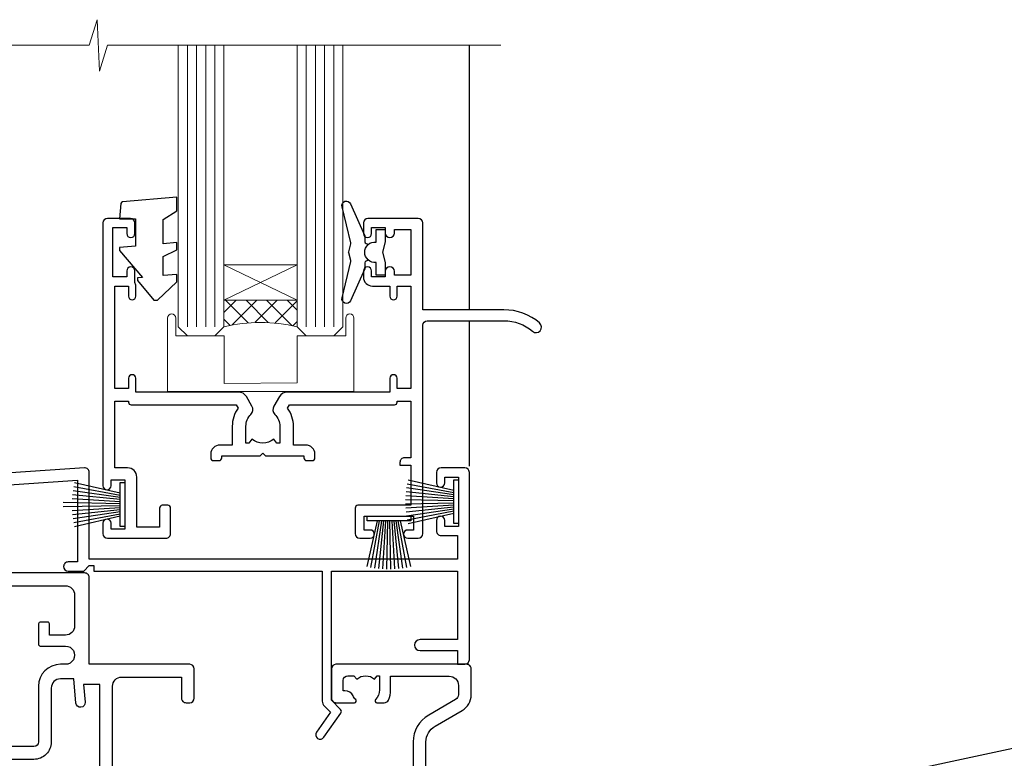
# Model space of a CAD drawing. Units: millimetres. Extents: x 0 to 224042, y -402 to 1143.
# Drawn here: x 1382 to 1489, y 202 to 283 of the extents above; entities that cross this region are included whole.
import ezdxf
from ezdxf import colors
from ezdxf.entities.mleader import LeaderData, LeaderLine
from ezdxf.math import Vec2, Vec3

# ---------------------------------------------------------------- set-up
doc = ezdxf.new("R2010")
doc.units = ezdxf.units.MM
doc.linetypes.add('Dashed', pattern=[564.4444465637206, 282.2222232818604, -282.2222232818602])
doc.layers.add('Aluminium Systems Ltd Joinery Detail', color=7, linetype='Continuous')
doc.layers.add('Aluminium Systems Ltd Notes', color=7, linetype='Continuous')
doc.styles.get("Standard").update_dxf_attribs({"font": 'arial.ttf'})

# ---------------------------------------------------------------- blocks, each defined once
blk = doc.blocks.new('_Open90')
at = {"color": 0, "linetype": 'ByBlock', "lineweight": -2}
for p, q in [((-0.5, 0.5), (0, 0)), ((0, 0), (-2.439666651745029, 0)), ((0, 0), (-0.5, -0.5))]:
    blk.add_line(p, q, dxfattribs=at)
blk = doc.blocks.new('F396')
at = {"flags": 128}
blk.add_lwpolyline([(16.10001096689939, 18.3924039786308), (16.10001096689575, 4.17063376739145, -0.1989123673741947), (15.86569639185745, 3.604948342452303), (15.21031884123749, 2.949570791826886), (16.73003429423534, 0.7791921968183715, -0.9999999999989285), (15.91088224995201, 0.2056157604694135), (14.05426535361858, 2.857139480229421, -0.3639702342660893), (14.08787893254976, 3.241344445496111), (15.10001096690303, 4.253476479856658), (15.10001096690303, 18.39240397864535), (1.300000429869215, 18.3924039786308), (1.300000429861939, 10.89240397865262), (5.400000429875035, 10.89240397865262, -0.9999999999999999), (5.400000429875035, 9.692403978648258), (1.300000429861939, 9.692403978655534), (1.300000429861939, 8.192403978633706), (0.5000004298735803, 8.192403978648258, -0.414213562373095), (4.298735802876763e-07, 8.692403978648258), (4.298663043300621e-07, 29.19240397864826, -0.414213562373095), (0.5000004298663043, 29.69240397864826), (3.100000177647416, 29.69240397864826, -0.414213562373095), (3.600000177647416, 29.19240397864826), (3.600000177647416, 28.0424039786468, -0.9999999999999999), (2.700000177645961, 28.0424039786468), (2.700000177645961, 28.69240397864826), (1.200000177645961, 28.69240397864826), (1.200000177645961, 23.29240397865408), (2.700000177645961, 23.2924039786468), (2.700000177645961, 23.94240397864826, -0.9999999999999999), (3.600000177647416, 23.94240397864826), (3.600000177647416, 22.79240397863953, -0.4142135623752261), (3.100000177643778, 22.29240397863953), (1.300000429865577, 22.29240397865408), (1.300000429865577, 19.69240397861915), (41.60000017761456, 19.69240397863373), (41.6000001776365, 29.19240397864826, -0.4341957210685125), (42.13384342265181, 29.69125729854034), (81.933843422662, 26.99114265955916, -0.3945098082616526), (82.40000017763941, 26.49228933966708), (82.40000017763214, 23.19239639758791), (82.09890084888593, 18.65925850047836, -0.9673757513347773), (81.10000017763281, 18.69239639759519), (81.10000017765105, 25.74472409529892), (71.09998938834087, 26.42314559083945), (71.09998938834087, 14.25336184088712), (72.11212142269414, 13.24122980652658, -0.363970234266089), (72.14573500162533, 12.85702484125989), (70.28911810529189, 10.20550112149988, -0.9999999999989847), (69.46996606100856, 10.77907755784886), (70.9896815140064, 12.94945615285735), (70.33430396338645, 13.60483370348277, -0.1989123673741946), (70.09998938834815, 14.17051912842192), (70.09998938834451, 26.4909876671901), (42.90000017762486, 28.33629141211907), (42.9000001776111, 19.39240397863077), (43.90000017761025, 19.39240397863077, -0.4142135623735446), (44.40000017761025, 18.89240397863), (44.40000017761031, 18.89240397862849, -0.414213562373095), (43.90000017761031, 18.39240397863085), (42.40000017760849, 18.3924039786308), (42.20000017761498, 18.3924039786308), (41.6000001776149, 18.99240397863372), (41.10000017761297, 18.99240397863355), (41.10000017761161, 18.39240397863196)], format="xyb", close=True, dxfattribs=at)
blk = doc.blocks.new('F329')
blk.add_lwpolyline([(17.09999999996862, 34.00000000004673), (17.09999999996498, 33.40000000005546, -0.9999999999999999), (16.09999999997225, 33.40000000005546), (16.09999999996862, 33.80000000005691), (14.29999999997298, 33.80000000004964), (14.29999999997298, 28.80000000002053), (16.09999999996862, 28.80000000002781), (16.09999999997589, 29.20000000005109, -0.9999999999999999), (17.09999999996862, 29.20000000005109), (17.09999999996862, 28.60000000005255), (18.59999999996862, 28.60000000005255), (18.59999999996498, 29.25000000004673, -0.9999999999999999), (19.49999999996643, 29.25000000004673), (19.49999999997007, 28.60000000003799, -0.4142135623720295), (18.49999999997371, 27.60000000003799), (16.59999999998317, 27.60000000003799), (16.59999999997225, 26.50000000001762, -0.9999999999999999), (15.79999999998026, 26.50000000001762), (15.79999999998026, 27.60000000002344), (14.29999999996934, 27.60000000002344), (14.29999999996571, 16.40000000002635), (15.79999999998026, 16.40000000002635), (15.7999999999839, 17.50000000003217, -0.9999999999999999), (16.59999999997225, 17.50000000003217), (16.59999999998317, 16.00004306679637), (27.82833391306039, 16.00005000007093, -0.2679491924303516), (28.69435931684271, 15.50005000007096), (29.29951905281186, 14.45188259069562, -0.3377022894521077), (29.18365384612397, 13.54989722801417, 0.1972789002252907), (28.64999999997517, 12.250000000054), (28.64999999997517, 10.40000000005546), (28.95240110178119, 10.40000000005546), (29.30401125039779, 10.83857840786675, 0.3667078038731517), (31.69598874954963, 10.83857840786675), (32.04759889816623, 10.40000000005546), (32.34999999997953, 10.40000000004818), (32.34999999997953, 12.250000000054, 0.1972789002235815), (31.81634615383072, 13.5498972280069, -0.3377022894572669), (31.70048094714284, 14.45188259069562), (32.30564068311205, 15.50005000007093, -0.2679491924303506), (33.17166608689431, 16.0000500000709), (44.39999999996061, 16.00005000007093), (44.39999999997517, 17.50000000003217, -0.9999999999999999), (45.19999999996716, 17.50000000003217), (45.19999999996716, 16.40000000002635), (46.69999999998171, 16.40000000002635), (46.69999999997808, 27.60000000002344), (45.19999999996716, 27.60000000002344), (45.19999999996352, 26.50000000001762, -0.9999999999999999), (44.39999999997517, 26.50000000001762), (44.39999999996789, 27.60000000001617, -0.127016653801013), (44.49999999997371, 27.98729833465347), (44.49999999997371, 29.25000000004673, -0.9999999999999999), (45.39999999997517, 29.25000000004673), (45.39999999997153, 28.60000000005255), (46.89999999997153, 28.60000000005255), (46.89999999997153, 34.00000000004673), (45.39999999997153, 34.00000000004673), (45.39999999997153, 33.35000000005255, -0.9999999999999999), (44.49999999997735, 33.35000000005255), (44.49999999997371, 34.50000000004673, -0.414213562373095), (44.99999999997371, 35.00000000004673), (47.49999999997371, 35.00000000004673, -0.414213562373095), (47.99999999997371, 34.50000000004673), (47.99999999997371, 5.750000000046725, -0.9999999999999999), (47.09999999997225, 5.750000000046725), (47.09999999997225, 6.40000000004818), (45.59999999997953, 6.40000000004818), (45.59999999997953, 1.000000000054001), (47.09999999997225, 1.000000000054001), (47.09999999997225, 1.65000000004818, -0.9999999999999999), (47.99999999997371, 1.65000000004818), (47.99999999997371, 0.5000000000540012, -0.4142135623645707), (47.49999999997371, 5.400124791776761e-11), (41.09999999997953, 4.672529030358419e-11, -0.4142135623816193), (40.59999999997225, 0.5000000000540012), (40.59999999999408, 3.30000000004236, -0.4142135623709029), (40.89999999999336, 3.600000000045299), (41.49999999999554, 3.60000000004527, -0.414213562374871), (41.79999999999481, 3.30000000004236), (41.7999999999839, 1.200000000043815), (44.29999999998026, 1.200000000051091), (44.29999999998026, 6.700000000051091, -0.414213562373095), (45.29999999998026, 7.700000000051091), (46.69999999997808, 7.700000000051091), (46.69999999997444, 15.0000000000249), (45.19999999996716, 15.0000000000249), (45.19999999996716, 14.90004269630606, -0.4142137432235993), (44.89999981472565, 14.60004269630315), (33.40260619456885, 14.60005000006947), (33.19479826779852, 14.24011615137294, -0.1603797957222494), (33.84999999997225, 12.250000000054), (33.84999999997225, 10.20000000003654), (35.19999999996716, 10.20000000003654, -0.414213562373095), (36.19999999996716, 9.200000000036539), (36.1999999999708, 8.800000000027808, -0.414213562373095), (35.89999999996789, 8.500000000024897), (35.29999999997662, 8.500000000032173, -0.4142135623659916), (34.99999999998099, 8.800000000035084), (34.99999999997371, 9.000000000054001), (30.79999999996934, 9.000000000054001), (30.49999999997371, 9.30000000004236), (30.1999999999708, 9.00000000003945), (25.99999999998099, 9.00000000003945), (25.99999999998099, 8.80000000004236, -0.4142135623659916), (25.69999999998535, 8.50000000003945), (25.09999999998317, 8.500000000032173, -0.4142135623695433), (24.7999999999839, 8.800000000035084), (24.7999999999839, 9.200000000029263, -0.414213562373095), (25.7999999999839, 10.20000000002926), (27.14999999996061, 10.20000000003654), (27.14999999998244, 12.25000000007583, -0.1603797945359014), (27.80520172294482, 14.24011613890923), (27.59739388770967, 14.60004985747526), (16.10000018522177, 14.60004269630315, -0.4142137432235994), (15.79999999998026, 14.90004269630606), (15.79999999998026, 15.0000000000249), (14.29999999997662, 15.0000000000249), (14.2999999999648, 8.800000000039631), (14.99999999995961, 8.800000000039631, -0.4142135623836172), (15.49999999995961, 8.300000000021669), (15.49999999994847, 8.000000000039563), (14.29999999997298, 8.00000000003945), (14.29999999996934, 3.600000000059822), (20.0999999999577, 3.60000000004527, -0.4142135623699871), (20.39999999995698, 3.30000000004236), (20.39999999997517, 0.5000000000540012, -0.414213562373095), (19.89999999997517, 5.400124791776761e-11), (18.74999999996643, 4.672529030358419e-11, -0.9999999999999999), (18.74999999996643, 0.9000000000554564), (19.39999999996789, 0.9000000000481805), (19.39999999996061, 2.40000000004818), (13.99999999997371, 2.40000000004818), (13.99999999997371, 0.9000000000481805), (14.64999999996789, 0.9000000000481805, -0.9999999999999999), (14.64999999996061, 5.400124791776761e-11), (13.49999999997371, 5.400124791776761e-11, -0.4142135623688329), (12.99999999996643, 0.5000000000540012), (12.99999999994665, 23.30000000011216, 0.414213562370964), (12.49999999995029, 23.80000000011216), (4.114256678145722, 23.80000000011935, 0.1790324006759727), (0.9904729642146037, 22.64444444455862, -0.9999999999993784), (0.2095270357322931, 23.55555555566798, -0.1790324006760845), (4.114256678146972, 25.0000000001238), (12.99999999997166, 25.00000000012358), (12.99999999997371, 34.50000000004673, -0.414213562373095), (13.49999999997371, 35.00000000004673), (18.99999999996643, 35.00000000004673, -0.414213562373095), (19.49999999996643, 34.50000000004673), (19.49999999996643, 33.35000000005255, -0.9999999999999999), (18.59999999996498, 33.35000000005255), (18.59999999996862, 34.00000000004673)], format="xyb", close=True)
blk = doc.blocks.new('SH251BX')
for p, q in [((-0.2405423936736355, 6.769971955096509), (-0.1116892806821994, 0.5)), ((0.2406386071446462, 6.769969977434442), (0.1117339736544665, 0.5)), ((-2.399999999999991, 5.5), (-1.249999999999986, 0.5)), ((-1.969181348383543, 5.589808257837603), (-1.016863522894184, 0.5)), ((-1.535036142188758, 5.661837235995932), (-0.787287630542508, 0.5)), ((-1.098297786556074, 5.715965255317627), (-0.560431040688897, 0.5)), ((-0.6597040672549923, 5.752100876885379), (-0.3354905287814489, 0.5)), ((0.6597919137770845, 5.75209545373454), (0.3355353731376312, 0.5)), ((1.098385336027306, 5.715956226912766), (0.5604761898704709, 0.5)), ((1.53512324671108, 5.66182461758882), (0.7873332421659853, 0.5)), ((1.969267860810575, 5.589792070744636), (1.016909760990544, 0.5)), ((2.400085774185541, 5.49998027156613), (1.250047037445896, 0.5))]:
    blk.add_line(p, q)
blk.add_lwpolyline([(2.399999999999991, 0), (2.399999999999991, 0.5), (-2.399999999999991, 0.5), (-2.399999999999991, 0)], close=True)
blk = doc.blocks.new('SH250B')
for p, q in [((-2.399999999999991, 5.5), (-1.249999999999986, 0.5)), ((-1.969181348383543, 5.589808257837603), (-1.016863522894184, 0.5)), ((-1.535036142188758, 5.661837235995932), (-0.7872876305424796, 0.5)), ((-1.098297786556074, 5.715965255317627), (-0.560431040688897, 0.5)), ((-0.6597040672549923, 5.752100876885379), (-0.3354905287814489, 0.5)), ((-0.2199959043364714, 5.770183056490396), (-0.1116892806821994, 0.5)), ((0.2200838995095609, 5.770181247754977), (0.1117339736544665, 0.5)), ((0.6597919137771129, 5.75209545373454), (0.3355353731376312, 0.5)), ((1.098385336027306, 5.715956226912766), (0.5604761898704993, 0.5)), ((1.53512324671108, 5.66182461758882), (0.7873332421659853, 0.5)), ((1.969267860810604, 5.589792070744636), (1.016909760990544, 0.5)), ((2.400085774185541, 5.49998027156613), (1.250047037445896, 0.5))]:
    blk.add_line(p, q)
blk.add_lwpolyline([(-2.399999999999991, 0), (2.399999999999991, 0), (2.399999999999991, 0.5), (-2.399999999999991, 0.5)], close=True)
blk = doc.blocks.new('DY221-Comp')
blk.add_lwpolyline([(-1.819871826605237, -0.8847475032970114), (-2.101763809020483, -0.9602802323379838, 0.3394542588633712), (-2.249999999999986, -1.1534653975958), (-2.25, -1.800000000000023, -0.1052493344124674), (-2.267337635713675, -1.881452198701658), (-3.79334408928418, -5.303630496754121, -0.9133919180647162), (-4.735844364969743, -4.981867646145822), (-3.771331644650719, -1.015104479072153, 0.1257362244887155), (-3.772484225380808, -0.9160877285099478), (-4.004079121606921, -0.05176380945898029, -0.1316524975874038), (-4.004079121606921, 0.05176380858204754), (-3.772484225380808, 0.9160877285099029, 0.1257362244887155), (-3.771331644650719, 1.015104479072108), (-4.735844364969743, 4.981867646145777, -0.913391918064716), (-3.79334408928418, 5.303630496754077), (-2.267337635713675, 1.881452198701614, -0.1052493344124674), (-2.25, 1.799999999999978), (-2.249999999999986, 1.153465397595762, 0.3394542588633712), (-2.101763809020483, 0.960280232337946), (-1.819871826605237, 0.8847475032969736)], format="xyb")
blk.add_lwpolyline([(0, 1.124999999999981), (-0.301442841485013, -1.887379141862766e-14), (1.4210854715202e-14, -1.125000000000033), (-1.4210854715202e-14, -2.500000000000004), (-1, -2.499999999999976), (-1, -1.118033988749891, -0.447213595499958), (-2.25, -4.662936703425657e-15, -0.4472135954999584), (-1, 1.118033988749853), (-1, 2.499999999999953), (0, 2.499999999999953)], format="xyb", close=True)
blk = doc.blocks.new('DY445')
blk.add_lwpolyline([(4.749999978884219, 8.84397432038677), (6.249999978884219, 9.781278348250755), (6.249999978884226, 11.28127834825076), (0.3278039087574705, 10.7631533289369, 0.3639702342661976), (0.1459961176886502, 10.58134553786808), (-2.111577046548518e-08, 8.912602035332263), (1.749999978884219, 8.912602035332256), (1.749999978884226, 5.912602035332263), (-2.111577046548518e-08, 5.759496874161904), (-2.111577046548518e-08, 5.459496874161893), (2.488722065170698, 2.493553386861443), (1.949999978884229, 2.446421311520339), (1.949999978884229, 2.146421311520335), (3.751061303803276, 7.065573015552218e-09), (4.1545633216341, 7.065573015552218e-09), (6.249999978884219, 2.022622564681807), (6.249999978884205, 2.822622564681811), (4.749999978884226, 2.691389569392932), (4.749999978884219, 4.774702138350111), (6.249999978884212, 5.506301021198897), (6.249999978884212, 6.306301021198916), (4.749999978884219, 6.175068025910026)], format="xyb", close=True)
blk = doc.blocks.new('F309-21658')
for points in [[(25.30001078927626, 37.59989048027521), (25.70001078927953, 37.59989048027521, 0.4142135623698984), (26.20001078927407, 38.09989048027521), (26.20001078927407, 41.29988127212593, 0.414213562373095), (25.70001078927407, 41.79988127212593), (14.60000000000264, 41.79988127209228), (14.60000000000264, 50.29991847726589, 0.414213562373095), (14.10000000000264, 50.79991847726589), (13.80000000000246, 50.79991847726589, 0.414213562373095), (13.30000000000246, 50.29991847726589), (13.30000000000246, 40.79988127208955), (1.300000000002456, 40.79988127208046), (1.300000000004275, 50.2999184772668, 0.414213562373095), (0.8000000000042746, 50.7999184772668), (0.5000000000040927, 50.7999184772668, 0.4142135623741605), (2.273736754432321e-12, 50.2999184772668), (-2.273736754432321e-12, 40.39988127209264, 0.4142135623733614), (0.9999999999977263, 39.39988127209173), (2.549964031937634, 39.39988127209082), (2.549964031993568, 0.5000001222094568, 0.4142135623746934), (3.049964031995387, 1.22210366271247e-07), (3.568467207440506, 1.22210366271247e-07, 0.267949192432076), (3.741672288197776, 0.1000001222109574), (4.723167701596594, 1.800000045627456, 0.4142135623731253), (4.649962620840995, 2.073205126385403), (3.949962620846691, 2.477350314817812), (3.94996262084851, 9.000010845418473, -0.414213562373095), (4.94996262084851, 10.00001084541847), (5.124951857525502, 10.00001084541756, -0.414213562369632), (6.124951857525502, 9.000010845429387), (6.124951857572796, 5.150010845419928, 0.4142135623717631), (6.324951857572614, 4.950010845419428), (8.749951857632823, 4.95001084542011), (9.149951857632459, 5.350010845419746), (9.549951857632095, 4.95001084542011), (11.97495185769412, 4.95001084542011, 0.4142135623717631), (12.17495185769303, 5.150010845419928), (12.17495185769394, 6.750010845453033, 0.4142135623770908), (11.97495185769048, 6.950010845453761), (11.39107782805831, 6.950010845417381, 0.5666580929722194), (10.16337526585227, 7.3354504058413, -0.1837465194457026), (9.149951857583346, 6.950010845417381), (7.624951857577344, 6.950010845402829), (7.624951857577344, 7.195383907871218), (7.981734081821287, 7.494759740645094, -0.3639702342665811), (7.98173408182123, 9.455261950188998), (7.624951857577344, 9.754637782963727), (7.624951857577344, 10.00001084537209), (9.14995185757698, 10.00001084541847, -0.1837465194614779), (10.16337526594219, 9.614571284964484, 0.5666580929878064), (11.39107782817166, 10.00001084541753), (36.34996262097729, 10.00001084541756), (36.34996262097729, 2.477350314817812), (35.64996262098202, 2.073205126385545, 0.4142135623745783), (35.57675754022699, 1.800000045628423), (36.55825298779348, 0.1000000630293698, 0.2679492219854964), (36.73145809060964, 6.302866495389026e-08), (37.24996267612505, 1.202167538849608e-07, 0.4142135300680755), (37.74996262097693, 0.5000001202167539), (37.74996262097693, 10.00001084541847), (45.3088366505358, 10.00001084544394, 0.5666580929730232), (46.53653921274253, 9.614571285019792, -0.1837465194455035), (47.54996262101076, 10.00001084544371), (49.07496262101768, 10.00001084545849), (49.07496262101768, 9.754637782990102), (48.71818039677373, 9.455261950216226, -0.363970234266802), (48.71818039677208, 7.494759740672265), (49.07496262101768, 7.195383907897593), (49.07496262101768, 6.950010845489231), (47.54996262101804, 6.950010845442847, -0.1837465194616765), (46.53653921265231, 7.335450405896808, 0.5666580929874395), (45.30883665042296, 6.950010845442876), (44.72496262084724, 6.950010845452852, 0.4142135623784227), (44.52496262084378, 6.750010845453033), (44.52496262084469, 5.150010845419928, 0.4142135623717631), (44.72496262084451, 4.950010845419428), (47.14996262090654, 4.95001084542011), (47.54996262090617, 5.350010845419746), (47.94996262090581, 4.95001084542011), (50.37496262096602, 4.95001084542011, 0.4142135623717631), (50.57496262096493, 5.150010845419928), (50.57496262096583, 9.000010845417563, -0.414213562373095), (51.57496262096583, 10.00001084541756), (58.14998996296708, 10.00001084541756, 0.3419987131243029), (59.69918330145674, 11.20001084542011), (66.84996120942151, 11.20001084541738), (66.84996120942151, 1.600000122945602), (58.64996403159557, 1.600000122943783, 1.000000000001516), (58.64996403159739, 0.4000001229430552), (67.54996120942042, 0.4000001229457837, 0.414213562373095), (68.04996120942042, 0.9000001229457837), (68.04996120942178, 11.20001084541829), (83.30380009053988, 11.20001084541647, -0.5476801762421256), (83.75756214272525, 10.49001084542562, 0.813269526479229), (84.93661017592274, 9.614571284993758, -0.1837465194459593), (85.95003358419262, 10.00001084541759), (87.47503358419954, 10.00001084543212), (87.47503358419954, 9.754637782963727), (87.11825135995468, 9.45526195018985, -0.3639702342666802), (87.1182513599561, 7.494759740644156), (87.47503358419954, 7.195383907871218), (87.47503358419954, 6.950010845462856), (85.9500335841999, 6.950010845416472, -0.1837465194616318), (84.93661017583378, 7.335450405870461, 0.5666580929884257), (83.70890761361102, 6.95001084544279), (83.12497338405728, 6.950010845452852, 0.4142135623784227), (82.92497338405383, 6.750010845453033), (82.92497338405474, 5.150010845419928, 0.4142135623717631), (83.12497338405456, 4.950010845421019), (85.54997338411658, 4.95001084542011), (85.94997338411622, 5.350010845419746), (86.34997338411586, 4.95001084542011), (88.77497338417606, 4.95001084542011, 0.414213562373095), (88.97497338417588, 5.150010845419928), (88.97497338417588, 9.000010845417563, -0.414213562373095), (89.97497338417588, 10.00001084541756), (90.14996262083105, 10.00001084541756, -0.4142135623728286), (91.14996262082923, 9.000010845418473), (91.14996262083469, 2.477350314817812), (90.44996262083941, 2.073205126385545, 0.4142135623734317), (90.37675754008353, 1.800000045628423), (91.3582529876511, 0.1000000630289435, 0.2679492219845463), (91.53145809046657, 6.302829547166766e-08), (92.04998926585313, 1.202176633796626e-07, 0.4142135300680739), (92.54998921070501, 0.5000001202176634), (92.54998921069773, 23.30290892700916, -0.2679491924303806), (93.54998921069216, 25.03495973457572), (96.49997456859512, 26.73813457507714, 0.2679491924297071), (97.49997456859046, 28.47018538263819), (97.49997456859774, 31.30000121731038, 0.414213671056512), (96.99997438306445, 31.80000121731126), (82.6999640315712, 31.79999591106636, 0.414213562373095), (82.1999640315712, 31.29999591106636), (82.1999640315712, 28.10000511922291, 0.4142135623752261), (82.69996403157484, 27.60000511922291), (84.72496403158135, 27.60000511924565, 0.6664521289227611), (84.86705951590022, 27.94074911853357, -0.08096524786499977), (84.58141139678662, 28.3416792670011, 0.2857504808157638), (83.68423585811348, 28.9000051192331), (83.49996403156683, 28.9000051192331), (83.49996403156683, 30.03950089939346, -0.414213562373095), (83.99996403156683, 30.53950089939346), (84.67033709402449, 30.53950089939346), (84.9697129267982, 30.18271867515151, -0.3639702342671017), (86.93021513634585, 30.18271867515315), (87.22959096911791, 30.53950089939346), (87.47496403152172, 30.53950089939346), (87.47496403156691, 29.014500899392, -0.197793547014074), (87.03293504606256, 27.94081622418986, 0.66662268590908), (87.17496403156974, 27.60000511925202), (87.98334928874237, 27.60000511924511, 0.2949407518114276), (88.43916486650363, 27.89450044307702, 0.106287798650439), (88.67997003158371, 29.01450089940656), (88.67997003158371, 30.50000114308088), (95.09997456858991, 30.50000114311715, -0.4142135623749597), (96.09997456859628, 29.50000114311726), (96.09997456859594, 28.47018538264612, -0.2679491924306526), (95.79997456859701, 27.95057014037567), (92.8499892107007, 26.24739529988858, 0.2679491924309177), (91.14998921070128, 23.30290892702371), (91.14998921069446, 12.80001084539228), (75.09998741059599, 12.80001084539319), (74.69998741059635, 12.40001084539355), (74.29998741059671, 12.8000108453941), (57.94998896297284, 12.80001084539137), (57.94998896297648, 13.10001088268538), (58.24998946296864, 13.40001138267755), (58.24998946296864, 16.60001038269158), (57.94998896297648, 16.90001088268465), (57.94998896297648, 17.20001088268393), (58.04998946296905, 17.20001088268424, 0.4142135623725535), (58.24998946296841, 17.40001088268446), (58.2499894629542, 29.3999638786224, -0.4142135623736278), (59.24998946295409, 30.39996387862422), (65.80001078926898, 30.39996387862331), (65.80001078926898, 28.0999730867031, 0.4142135623752261), (66.30001078927262, 27.5999730867031), (66.70001078926862, 27.59997308671038, 0.4142135623698984), (67.20001078926316, 28.09997308671038), (67.20001078926498, 31.2999638785611, 0.414213562373095), (66.70001078926498, 31.7999638785611), (55.699999999993, 31.799963878532), (55.6999999999893, 41.2999188367755, 0.4142136823970478), (55.19999979509475, 41.79991883677459), (41.69998921072283, 41.79991330463119, 0.414213562373095), (41.19998921072283, 41.29991330463119), (41.19998921072283, 38.09992251278047, 0.4142135623752261), (41.69998921072647, 37.59992251278047), (42.09998921072065, 37.59992251278774, 0.414213562373095), (42.59998921071883, 38.09992251279138), (42.59998921071156, 40.39991330464338), (53.09999999998354, 40.39991330470068, -0.4142135623746934), (54.099999999989, 39.39991330470068), (54.09999999999081, 35.99992142839503, -0.414213562373095), (53.09999999999081, 34.99992142839503), (51.34998921070428, 34.99992142839594), (51.34998921070587, 36.23054602424895, 0.4142135623734674), (51.14998921070588, 36.4305460242492), (50.34998921070536, 36.4305460242492, 0.414213562373095), (50.14998921070537, 36.23054602424921), (50.14998921070537, 33.99992142839272, 0.4142135623734561), (50.34998921070559, 33.79992142839274), (53.10002122510332, 33.79992142839612, -1.000000000001819), (53.10002122510332, 31.79996387862113), (52.54998921070501, 31.79996387862295, 0.414213562372873), (50.14998921070264, 29.3999638786224), (50.14998921070719, 23.29992265440407, -0.4142135398598476), (49.64998924914062, 22.79992265440316), (34.09998940602009, 22.79992145914068), (33.69998937527589, 22.39992142839466), (33.29998940602081, 22.79992139764792), (17.74998950141116, 22.79992020238635, -0.41421358488581), (17.24998946297956, 23.29992020238635), (17.24998946297228, 39.39988127210901, -0.414213562373095), (18.24998946297228, 40.39988127210901), (24.80001078927626, 40.39988127210901), (24.80001078927626, 38.09989048027521, 0.414213562373095)], [(11.63915269543674, 36.75488082224624, -0.294940748006862), (11.18333712885766, 36.46038549194392), (10.37495185757916, 36.46038549194986, -0.66662268591656), (10.23292287207249, 36.80119659689225, 0.1977935470140122), (10.67495185757844, 37.87488127208937), (10.67495185759299, 39.39988127209173), (10.42957879512733, 39.39988127209173), (10.13020296235175, 39.04309904785157, 0.3639702342668844), (8.169700752804147, 39.04309904784415), (7.870324920033909, 39.39988127209173), (7.624951857626456, 39.39988127209173), (7.624951857579163, 37.87488127209028, 0.1977935470140791), (8.066980843086924, 36.80119659689311, -0.6666226859132995), (7.924951857578435, 36.46038549194211), (7.116566600405804, 36.4603854919431, -0.2949407518112914), (6.660751022645229, 36.75488081577629, -0.07149851012259945), (6.445871942318263, 37.49988127204298), (5.99996255324595, 37.49988127208846, -0.9458221263621622), (5.94996107660063, 38.39709766911866), (5.94996107453926, 39.39988127208991), (3.949964031955915, 39.39988127208991), (3.94996403195637, 21.39988127209355), (5.63573081117147, 21.39988127209446), (5.55167346039832, 22.36066118785828, -0.9999999999999801), (6.448248688680451, 22.43910135633061), (6.579100426996661, 20.94345914346894, -0.4400105308914297), (6.081003077951209, 20.39988127209537), (3.949964031950458, 20.39988127209355), (3.949964031948184, 11.60001084539246), (57.14998996296663, 11.60001084539246), (57.14998996296663, 13.10001088268538), (56.84998946297628, 13.40001138267482), (56.84998946297628, 16.60001038269158), (57.14998996296663, 16.90001088268465), (57.14998996296663, 17.20001088268393), (57.04998946297627, 17.20001088268393, -0.4142135623730844), (56.84998946297628, 17.40001088268392), (56.84998946297583, 29.60001084539519), (55.07692205468811, 29.60001084539064), (55.24808681201637, 27.64358871676239, -0.9999999999990977), (54.25189211392353, 27.55643297401431), (54.02061312808883, 30.19996387862349), (52.54998921070501, 30.19996387862349, 0.414213562373095), (51.54998921070501, 29.19996387862349), (51.54998921070683, 23.29992000208287, -0.4142135623733055), (49.64998921070583, 21.39992000208142), (17.74998946296955, 21.39992000208233, -0.4142135623728146), (15.84998946297037, 23.29992000208014), (15.84998946296128, 39.39988127207354), (11.87995785759949, 39.39988127208264), (11.87995785760177, 37.87488127210483, -0.1062877979919768)]]:
    blk.add_lwpolyline(points, format="xyb", close=True)
blk = doc.blocks.new('AC35 Double Hung Sill')
at = {"layer": 'Aluminium Systems Ltd Joinery Detail', "lineweight": 5}
h = blk.add_hatch(dxfattribs=at)
h.set_pattern_fill('NET', color=256, scale=0.5, angle=-45.00000000000003)
h.set_pattern_definition([(314.9999999999999, (432.6003714758972, -55.78919263399985), (1.122532015133645, 1.122532015133644), []), (44.99999999999994, (432.6003714758972, -55.78919263399985), (-1.122532015133644, 1.122532015133645), [])])
edge = h.paths.add_edge_path()
edge.add_line((-92.42435031467221, 63.47768276030638), (-92.42435031467403, 63.38610069063907))
edge.add_arc((-81.8170917022353, 58.47768276031138), 11.68787841526074, 514.6723800044614, 515.1680647283649, ccw=False)
edge.add_line((-92.38148954830149, 63.47768276030638), (-92.42435031467221, 63.47768276030638))
edge = h.paths.add_edge_path()
edge.add_arc((-96.50894893714394, 45.44171148457644), 16.12503820224115, 435.660211615767, 464.3858681322723)
edge.add_line((-100.5152304950575, 61.06114057473405), (-100.5152304950575, 63.97207226693263))
edge.add_line((-100.5152304950575, 63.97207226693263), (-92.5152304950575, 63.97207226691808))
edge.add_line((-92.5152304950575, 63.97207226691808), (-92.5152304950584, 61.06435754819449))
at = {"layer": 'Aluminium Systems Ltd Joinery Detail', "lineweight": 5, "ltscale": 3}
for p, q in [((-104.5152304950575, 61.0611405747336), (-104.5152304950543, 91.89538613325522)), ((-103.5152304950575, 61.06114057473405), (-103.5152304950543, 91.89538613325567)), ((-102.5152304950575, 61.06114057473405), (-102.5152304950543, 91.89538613325567)), ((-101.5152304950575, 61.06114057473405), (-101.5152304950543, 91.89538613325567)), ((-91.50701136553016, 61.06114057473314), (-91.50701136552698, 91.89538613325476)), ((-90.50701136553016, 61.0611405747336), (-90.50701136552698, 91.89538613325522)), ((-89.50701136553016, 61.0611405747336), (-89.50701136552698, 91.89538613325522)), ((-88.50701136553016, 61.0611405747336), (-88.50701136552698, 91.89538613325522))]:
    blk.add_line(p, q, dxfattribs=at)
at = {"layer": 'Aluminium Systems Ltd Joinery Detail'}
for p, q in [((-73.6609726204315, 62.92165786444414), (-73.6609726204315, 91.89538613325522)), ((-73.6609726204315, 45.79666986702824), (-73.6609726204315, 61.72165786443654))]:
    blk.add_line(p, q, dxfattribs=at)
at = {"layer": 'Aluminium Systems Ltd Joinery Detail', "lineweight": 5}
for p, q in [((-92.5152304950575, 67.84341324208162), (-100.5152304950575, 63.97207226691808)), ((-92.5152304950575, 63.97207226691808), (-100.5152304950575, 67.84341324208162))]:
    blk.add_line(p, q, dxfattribs=at)
at = {"layer": 'Aluminium Systems Ltd Joinery Detail', "linetype": 'Continuous', "lineweight": 5}
blk.add_lwpolyline([(-70.22942518261948, 91.89538613325522), (-113.260480694757, 91.89538613325522), (-114.1239860253704, 89.03279151836932), (-114.3739860253704, 94.67122093899843), (-115.2784840954232, 91.89538613325522), (-174.2393524340146, 91.89538613325522)], dxfattribs=at)
at = {"layer": 'Aluminium Systems Ltd Joinery Detail', "lineweight": 5}
for points in [[(-105.5152304950543, 91.89538613325567), (-105.5152304950575, 61.06114057473405), (-104.5200475534584, 60.06114057473405), (-101.5152921471313, 60.06114057473405), (-100.5152304950575, 61.06114057473405), (-100.5152304950543, 91.89538613325567)], [(-92.50701136552698, 91.89538613325522), (-92.50701136553016, 61.0611405747336), (-91.51182842393064, 60.0611405747336), (-88.50707301760394, 60.0611405747336), (-87.50701136553016, 61.0611405747336), (-87.50701136552698, 91.89538613325522)]]:
    blk.add_lwpolyline(points, dxfattribs=at)
blk.add_lwpolyline([(-92.5152304950575, 63.97207226691808), (-100.5152304950575, 63.97207226691808), (-100.5152304950575, 67.84341324208162), (-92.5152304950575, 67.84341324208162)], close=True, dxfattribs=at)
blk.add_lwpolyline([(-87.18579973406258, 62.02165786436763), (-87.18579973406258, 60.06114057473405), (-92.50112538439134, 60.06114057473405), (-92.50112538439134, 54.93202410514959), (-100.4954104985404, 54.86406447522768), (-100.4883693684678, 60.06114057473405), (-105.7881766253008, 60.06114057473451), (-105.7881766253008, 62.02165786436763, 1.000000000000016), (-106.6881766253023, 62.02165786436763), (-106.6881766253023, 53.97165786436835), (-86.28579973406113, 53.97165786436835), (-86.28579973406113, 62.02165786436763, 1.000000000000016)], format="xyb", close=True, dxfattribs=at)
blk.add_arc((-96.50517726791259, 44.11505174963668), 17.41408778410823, 76.7546272700274, 103.3133443771494, dxfattribs=at)
at = {"layer": 'Aluminium Systems Ltd Joinery Detail'}
for name, p in [('DY445', (-111.9294711668344, 63.96821265904873)), ('DY221-Comp', (-82.85920481436915, 69.22165786436744)), ('F309-21658', (-170.9609471890394, -7.678352486782387))]:
    blk.add_blockref(name, p, dxfattribs=at)
at = {"layer": 'Aluminium Systems Ltd Joinery Detail', "xscale": -1}
for name, p in [('F329', (-65.75920481439744, 37.92165786432042)), ('F396', (-73.66097219056519, 15.92924438082991))]:
    blk.add_blockref(name, p, dxfattribs=at)
for name, p, rotation in [('SH250B', (-74.86097236821115, 41.92164835948142), 90), ('SH251BX', (-111.3592048143773, 41.62165792041515), 90), ('SH250B', (-82.45920481436679, 40.32165792041224), 180)]:
    blk.add_blockref(name, p, dxfattribs=dict(at, rotation=rotation))
blk = doc.blocks.new('Liner Sill Text AC35 Gib')
at = {"layer": 'Aluminium Systems Ltd Notes', "color": 3, "lineweight": 5, "ltscale": 0.12}
ml = blk.add_multileader_mtext('Standard', dxfattribs=at)
ml.set_content('PLASTER OVER GIB GOLDLINE L AND CORNER TRIMS.', color=3)
ml.set_leader_properties(color=8)
ml.set_arrow_properties(name='OPEN90')
ml.build(insert=Vec2(0, 0))
ml.multileader.update_dxf_attribs({"text_left_attachment_type": 2, "text_right_attachment_type": 2})
ctx = ml.context
ctx.base_point, ctx.plane_origin = Vec3(95.81486734238334, 16.04994103954959), Vec3(-56.77584753017345, 28.0146396319542)
ctx.left_attachment, ctx.right_attachment = 2, 2
notes = []
notes.append((ctx, [(0, (1, 1, 0), (91.35003184017344, 16.04994103954959), (1, 0), 4.464835502209894, [(0, [(36.57217987655895, 4.294321870140266)], 0, [])])]))
ctx.mtext.insert, ctx.mtext.width, ctx.mtext.line_spacing_style, ctx.mtext.flow_direction = Vec3(97.81486734238334, 25.38327437288535), 79.86544210516695, 2, 5
for ctx, leaders in notes:
    for number, flags, end, landing, length, lines in leaders:
        leader = LeaderData()
        leader.index, (leader.has_last_leader_line, leader.has_dogleg_vector, leader.attachment_direction) = number, flags
        leader.last_leader_point, leader.dogleg_vector, leader.dogleg_length = Vec3(end), Vec3(landing), length
        for number, points, colour, breaks in lines:
            line = LeaderLine()
            line.index, line.vertices, line.color, line.breaks = number, Vec3.list(points), colors.encode_raw_color(colour), breaks
            leader.lines.append(line)
        ctx.leaders.append(leader)

msp = doc.modelspace()

# ---------------------------------------------------------------- block references
at = {"layer": 'Aluminium Systems Ltd Joinery Detail'}
msp.add_blockref('AC35 Double Hung Sill', (1504.468801678629, 188.4038698515651, 2.000000000000031), dxfattribs=at)
at = {"layer": 'Aluminium Systems Ltd Notes', "linetype": 'Dashed'}
msp.add_blockref('Liner Sill Text AC35 Gib', (1421.902074993388, 192.2448336640373, 2.000000000000025), dxfattribs=at)

doc.saveas('drawing.dxf')
